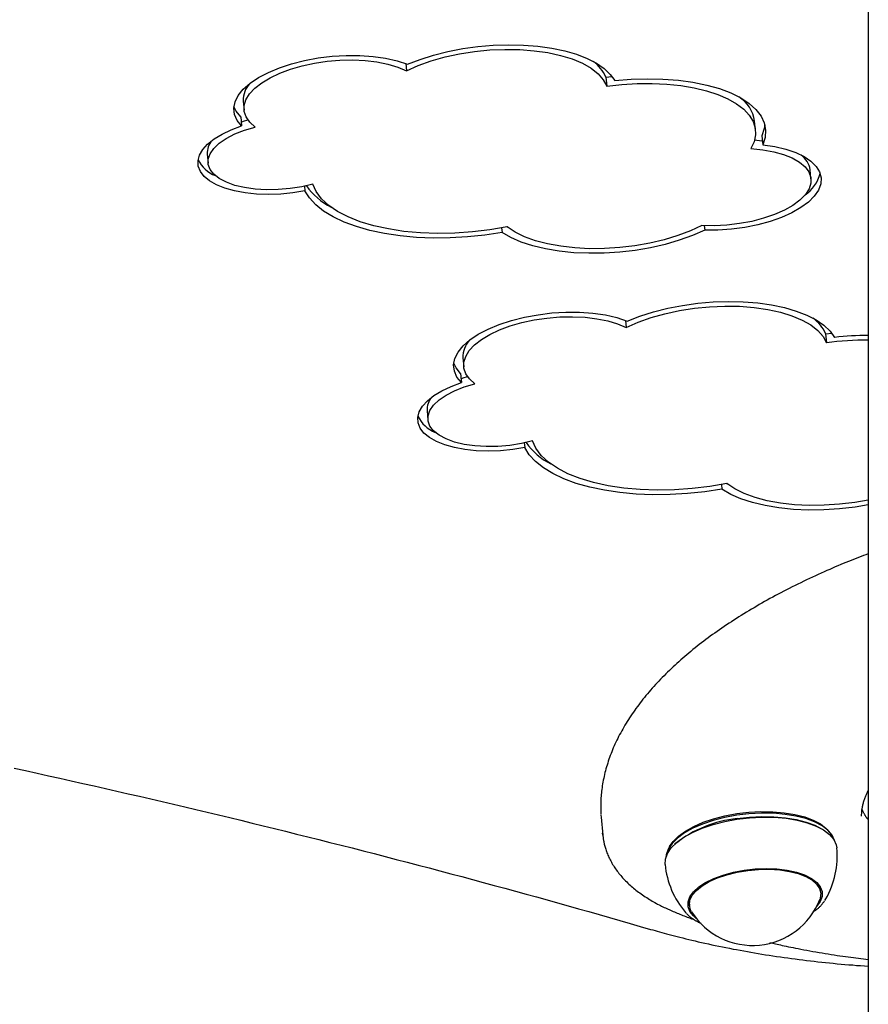
# Model space of a CAD drawing. Extents: x 15 to 5037, y 69 to 2372.
# Drawn here: x 2635 to 2802, y 1890 to 2084 of the extents above; entities that cross this region are included whole.
import ezdxf

# ---------------------------------------------------------------- set-up
doc = ezdxf.new("R2010")
doc.units = 0
doc.layers.add('LAYER01', color=7, linetype='Continuous')

msp = doc.modelspace()

# ---------------------------------------------------------------- linework, layer by layer
at = {"layer": 'LAYER01', "color": 7, "linetype": 'Continuous'}
for p, q in [((2801.77, 2231.88), (2801.77, 1060.19)), ((2710.61, 2075.16), (2710.75, 2073.76)), ((2750.04, 2072.5), (2751.25, 2072.65)), ((2750.04, 2072.5), (2750.21, 2070.72)), ((2678.56, 2067.78), (2678.73, 2066)), ((2678.07, 2064.66), (2678.24, 2062.88)), ((2779.52, 2062.04), (2779.35, 2063.83)), ((2780.8, 2060.94), (2780.97, 2059.16)), ((2671.47, 2057.33), (2671.64, 2055.55)), ((2790.47, 2052.45), (2790.29, 2054.24)), ((2690.65, 2051), (2690.74, 2050.09)), ((2729.5, 2042.78), (2729.59, 2041.87)), ((2730.68, 2042.9), (2730.55, 2042.97)), ((2769.43, 2043.25), (2769.52, 2042.33)), ((2753.93, 2024.56), (2754.06, 2023.16)), ((2793.36, 2021.9), (2794.56, 2022.05)), ((2793.36, 2021.9), (2793.53, 2020.12)), ((2721.88, 2017.18), (2722.05, 2015.4)), ((2721.39, 2014.06), (2721.56, 2012.28)), ((2714.79, 2006.73), (2714.96, 2004.95)), ((2733.97, 2000.41), (2734.06, 1999.49)), ((2772.82, 1992.18), (2772.91, 1991.27)), ((2774, 1992.3), (2773.87, 1992.37)), ((2749.07, 1927.05), (2749.1, 1926.64)), ((2749.1, 1926.64), (2749.44, 1923.07)), ((2749.44, 1923.08), (2749.41, 1923.49)), ((2792.95, 1924.11), (2792.72, 1924.26)), ((2794.31, 1923.51), (2794, 1923.89)), ((2763.79, 1921.48), (2763.59, 1921.29)), ((2762.61, 1920.87), (2762.37, 1920.44)), ((2792.39, 1911.73), (2792.27, 1912.97)), ((2766.39, 1910.48), (2766.51, 1909.24)), ((2765.74, 1907.86), (2765.88, 1907.71))]:
    msp.add_line(p, q, dxfattribs=at)
for points in [[(2710.95, 2075.03), (2713.43, 2076), (2716.1, 2076.84), (2718.92, 2077.55), (2721.84, 2078.11), (2724.83, 2078.53), (2727.85, 2078.79), (2730.86, 2078.88), (2733.81, 2078.82), (2736.66, 2078.6), (2739.38, 2078.21), (2741.93, 2077.68), (2744.26, 2077), (2746.36, 2076.18), (2748.18, 2075.24), (2749.71, 2074.19), (2750.92, 2073.04), (2751.8, 2071.81)], [(2678.24, 2062.88), (2677.36, 2063.98), (2676.86, 2065.16), (2676.73, 2066.38), (2676.98, 2067.63), (2677.6, 2068.88), (2678.59, 2070.11), (2679.92, 2071.3), (2681.58, 2072.41), (2683.52, 2073.44), (2685.71, 2074.35), (2688.11, 2075.14), (2690.67, 2075.79), (2693.35, 2076.28), (2696.09, 2076.61), (2698.84, 2076.77), (2701.55, 2076.76), (2704.16, 2076.57), (2706.63, 2076.22), (2708.91, 2075.7), (2710.95, 2075.03)], [(2710.75, 2073.76), (2713.07, 2074.79), (2715.62, 2075.7), (2718.35, 2076.47), (2721.21, 2077.09), (2724.17, 2077.55), (2727.16, 2077.85), (2730.16, 2077.97), (2733.09, 2077.93), (2735.93, 2077.71), (2738.62, 2077.32), (2741.12, 2076.77), (2743.4, 2076.07), (2745.41, 2075.22), (2747.12, 2074.25), (2748.5, 2073.16), (2749.54, 2071.98), (2750.21, 2070.72)], [(2680.9, 2062.66), (2679.85, 2063.62), (2679.13, 2064.65), (2678.76, 2065.75), (2678.76, 2066.89), (2679.11, 2068.05), (2679.81, 2069.19), (2680.85, 2070.31), (2682.21, 2071.38), (2683.85, 2072.37), (2685.76, 2073.27), (2687.88, 2074.06), (2690.17, 2074.73), (2692.6, 2075.25), (2695.11, 2075.62), (2697.64, 2075.83), (2700.16, 2075.88), (2702.61, 2075.76), (2704.93, 2075.49), (2707.09, 2075.06), (2709.04, 2074.48), (2710.75, 2073.76)], [(2750.21, 2070.72), (2753.2, 2071.06), (2756.19, 2071.24), (2759.15, 2071.27), (2762.04, 2071.14), (2764.82, 2070.85), (2767.45, 2070.41), (2769.89, 2069.82), (2772.12, 2069.09), (2774.1, 2068.23), (2775.8, 2067.26), (2777.21, 2066.18), (2778.29, 2065.01), (2779.05, 2063.77), (2779.46, 2062.47), (2779.53, 2061.13), (2779.25, 2059.77), (2778.62, 2058.41)], [(2751.8, 2071.81), (2755, 2072.08), (2758.18, 2072.18), (2761.3, 2072.12), (2764.33, 2071.89), (2767.21, 2071.49), (2769.91, 2070.93), (2772.41, 2070.23), (2774.65, 2069.38), (2776.62, 2068.4), (2778.28, 2067.3), (2779.62, 2066.1), (2780.62, 2064.82), (2781.25, 2063.46), (2781.53, 2062.05), (2781.43, 2060.61), (2780.97, 2059.16)], [(2678.07, 2064.66), (2677.19, 2065.77), (2676.75, 2066.71)], [(2690.74, 2050.09), (2688.36, 2049.7), (2685.95, 2049.45), (2683.54, 2049.37), (2681.19, 2049.45), (2678.95, 2049.68), (2676.86, 2050.07), (2674.97, 2050.6), (2673.32, 2051.27), (2671.95, 2052.05), (2670.87, 2052.94), (2670.12, 2053.92), (2669.72, 2054.96), (2669.66, 2056.04), (2669.95, 2057.14), (2670.59, 2058.24), (2671.56, 2059.3), (2672.84, 2060.32), (2674.4, 2061.27), (2676.21, 2062.13), (2678.24, 2062.88)], [(2678.17, 2063.65), (2678.63, 2063.82), (2679.47, 2064.09)], [(2781.36, 2063.12), (2781.26, 2062.39), (2780.8, 2060.94)], [(2692.29, 2051.41), (2690.09, 2050.89), (2687.8, 2050.52), (2685.46, 2050.32), (2683.15, 2050.28), (2680.92, 2050.42), (2678.82, 2050.72), (2676.92, 2051.17), (2675.25, 2051.78), (2673.86, 2052.51), (2672.78, 2053.36), (2672.05, 2054.3), (2671.68, 2055.3), (2671.68, 2056.35), (2672.05, 2057.41), (2672.77, 2058.46), (2673.85, 2059.48), (2675.23, 2060.42), (2676.9, 2061.29), (2678.8, 2062.04), (2680.9, 2062.66)], [(2780.97, 2059.16), (2783.34, 2058.8), (2785.51, 2058.29), (2787.45, 2057.63), (2789.11, 2056.83), (2790.47, 2055.91), (2791.49, 2054.9), (2792.16, 2053.8), (2792.46, 2052.64), (2792.38, 2051.44), (2791.93, 2050.24), (2791.12, 2049.04), (2789.96, 2047.88), (2788.47, 2046.78), (2786.69, 2045.77), (2784.65, 2044.85), (2782.4, 2044.05), (2779.97, 2043.39), (2777.41, 2042.88), (2774.78, 2042.53), (2772.13, 2042.34), (2769.52, 2042.33)], [(2779.35, 2060.12), (2780.78, 2059.96), (2780.9, 2059.95)], [(2778.62, 2058.41), (2780.95, 2058.18), (2783.12, 2057.79), (2785.07, 2057.25), (2786.78, 2056.56), (2788.2, 2055.74), (2789.29, 2054.82), (2790.04, 2053.81), (2790.43, 2052.73), (2790.44, 2051.61), (2790.08, 2050.47), (2789.36, 2049.35), (2788.29, 2048.25), (2786.9, 2047.21), (2785.22, 2046.26), (2783.27, 2045.4), (2781.12, 2044.67), (2778.8, 2044.07), (2776.37, 2043.62), (2773.88, 2043.34), (2771.39, 2043.22), (2768.95, 2043.27)], [(2730.58, 2042.98), (2727.19, 2042.4), (2723.75, 2041.99), (2720.29, 2041.75), (2716.85, 2041.69), (2713.5, 2041.8), (2710.25, 2042.1), (2707.17, 2042.57), (2704.28, 2043.2), (2701.63, 2044), (2699.25, 2044.94), (2697.16, 2046.02), (2695.41, 2047.22), (2694, 2048.53), (2692.95, 2049.94), (2692.29, 2051.41)], [(2729.59, 2041.87), (2726.21, 2041.36), (2722.8, 2041.01), (2719.38, 2040.81), (2716, 2040.78), (2712.69, 2040.92), (2709.49, 2041.21), (2706.43, 2041.67), (2703.55, 2042.28), (2700.88, 2043.03), (2698.46, 2043.93), (2696.29, 2044.95), (2694.42, 2046.09), (2692.86, 2047.34), (2691.63, 2048.68), (2690.74, 2050.09)], [(2769.52, 2042.33), (2767.12, 2041.28), (2764.52, 2040.35), (2761.74, 2039.54), (2758.83, 2038.88), (2755.83, 2038.36), (2752.77, 2038), (2749.7, 2037.81), (2746.66, 2037.77), (2743.7, 2037.9), (2740.84, 2038.19), (2738.15, 2038.64), (2735.64, 2039.25), (2733.36, 2039.99), (2731.33, 2040.87), (2729.59, 2041.87)], [(2768.95, 2043.27), (2766.69, 2042.21), (2764.2, 2041.27), (2761.52, 2040.45), (2758.69, 2039.78), (2755.76, 2039.26), (2752.77, 2038.9), (2749.76, 2038.71), (2746.79, 2038.68), (2743.9, 2038.83), (2741.14, 2039.15), (2738.54, 2039.62), (2736.15, 2040.26), (2734.01, 2041.04), (2732.14, 2041.95), (2730.58, 2042.98)], [(2754.27, 2024.43), (2756.75, 2025.4), (2759.42, 2026.24), (2762.23, 2026.95), (2765.16, 2027.51), (2768.15, 2027.93), (2771.17, 2028.19), (2774.18, 2028.29), (2777.13, 2028.22), (2779.98, 2028), (2782.7, 2027.61), (2785.24, 2027.08), (2787.58, 2026.4), (2789.67, 2025.58), (2791.5, 2024.64), (2793.03, 2023.59), (2794.24, 2022.44), (2795.12, 2021.21)], [(2721.56, 2012.28), (2720.68, 2013.38), (2720.18, 2014.56), (2720.04, 2015.78), (2720.29, 2017.03), (2720.92, 2018.28), (2721.91, 2019.51), (2723.24, 2020.7), (2724.9, 2021.81), (2726.84, 2022.84), (2729.03, 2023.75), (2731.43, 2024.54), (2733.99, 2025.19), (2736.67, 2025.68), (2739.41, 2026.01), (2742.16, 2026.17), (2744.86, 2026.16), (2747.48, 2025.97), (2749.95, 2025.62), (2752.23, 2025.1), (2754.27, 2024.43)], [(2754.06, 2023.16), (2756.39, 2024.19), (2758.94, 2025.1), (2761.67, 2025.87), (2764.53, 2026.49), (2767.49, 2026.95), (2770.48, 2027.25), (2773.47, 2027.37), (2776.41, 2027.33), (2779.25, 2027.11), (2781.94, 2026.72), (2784.44, 2026.17), (2786.72, 2025.47), (2788.72, 2024.62), (2790.43, 2023.65), (2791.82, 2022.56), (2792.86, 2021.38), (2793.53, 2020.12)], [(2724.22, 2012.06), (2723.16, 2013.02), (2722.45, 2014.05), (2722.08, 2015.15), (2722.07, 2016.29), (2722.43, 2017.45), (2723.13, 2018.6), (2724.17, 2019.71), (2725.53, 2020.78), (2727.17, 2021.77), (2729.07, 2022.68), (2731.2, 2023.46), (2733.49, 2024.13), (2735.92, 2024.65), (2738.42, 2025.02), (2740.96, 2025.23), (2743.48, 2025.28), (2745.93, 2025.16), (2748.25, 2024.89), (2750.41, 2024.46), (2752.36, 2023.88), (2754.06, 2023.16)], [(2721.39, 2014.06), (2720.51, 2015.17), (2720.07, 2016.11)], [(2721.49, 2013.05), (2721.95, 2013.22), (2722.79, 2013.49)], [(2734.06, 1999.49), (2731.68, 1999.1), (2729.27, 1998.85), (2726.86, 1998.77), (2724.51, 1998.85), (2722.27, 1999.08), (2720.18, 1999.47), (2718.29, 2000), (2716.64, 2000.67), (2715.26, 2001.45), (2714.19, 2002.34), (2713.44, 2003.32), (2713.04, 2004.36), (2712.98, 2005.44), (2713.27, 2006.54), (2713.91, 2007.64), (2714.88, 2008.71), (2716.16, 2009.73), (2717.72, 2010.67), (2719.53, 2011.53), (2721.56, 2012.28)], [(2735.61, 2000.81), (2733.41, 2000.29), (2731.12, 1999.92), (2728.78, 1999.72), (2726.47, 1999.68), (2724.24, 1999.82), (2722.14, 2000.12), (2720.24, 2000.57), (2718.57, 2001.18), (2717.18, 2001.91), (2716.1, 2002.76), (2715.37, 2003.7), (2715, 2004.7), (2715, 2005.75), (2715.36, 2006.81), (2716.09, 2007.86), (2717.16, 2008.88), (2718.55, 2009.83), (2720.22, 2010.69), (2722.12, 2011.44), (2724.22, 2012.06)], [(2773.9, 1992.38), (2770.51, 1991.8), (2767.06, 1991.39), (2763.6, 1991.15), (2760.17, 1991.09), (2756.81, 1991.2), (2753.57, 1991.5), (2750.49, 1991.97), (2747.6, 1992.6), (2744.95, 1993.4), (2742.57, 1994.34), (2740.48, 1995.42), (2738.72, 1996.62), (2737.31, 1997.93), (2736.27, 1999.34), (2735.61, 2000.81)], [(2772.91, 1991.27), (2769.53, 1990.76), (2766.12, 1990.41), (2762.7, 1990.22), (2759.32, 1990.19), (2756.01, 1990.32), (2752.81, 1990.61), (2749.75, 1991.07), (2746.87, 1991.68), (2744.2, 1992.43), (2741.77, 1993.33), (2739.61, 1994.35), (2737.74, 1995.49), (2736.18, 1996.74), (2734.95, 1998.08), (2734.06, 1999.49)], [(2801.77, 1988.2), (2799.15, 1987.76), (2796.09, 1987.4), (2793.02, 1987.21), (2789.98, 1987.17), (2787.01, 1987.3), (2784.16, 1987.59), (2781.46, 1988.04), (2778.96, 1988.65), (2776.67, 1989.39), (2774.65, 1990.27), (2772.91, 1991.27)], [(2801.77, 1989.13), (2799.08, 1988.66), (2796.09, 1988.3), (2793.08, 1988.11), (2790.11, 1988.08), (2787.22, 1988.23), (2784.46, 1988.55), (2781.86, 1989.02), (2779.47, 1989.66), (2777.33, 1990.44), (2775.46, 1991.35), (2773.9, 1992.38)], [(2801.77, 1978.55), (2801.29, 1978.37), (2800.81, 1978.19), (2800.33, 1978), (2799.84, 1977.82), (2799.36, 1977.63), (2798.87, 1977.44), (2798.37, 1977.24), (2797.87, 1977.04), (2797.36, 1976.84), (2796.84, 1976.62), (2796.32, 1976.41), (2795.79, 1976.18), (2795.26, 1975.96), (2794.72, 1975.72), (2794.17, 1975.48), (2793.61, 1975.24), (2793.05, 1974.99), (2792.48, 1974.73), (2791.91, 1974.47), (2791.33, 1974.21), (2790.76, 1973.94), (2790.18, 1973.67), (2789.6, 1973.4), (2789.03, 1973.13), (2788.46, 1972.85), (2787.89, 1972.57), (2787.32, 1972.3), (2786.76, 1972.02), (2786.2, 1971.73), (2785.65, 1971.45), (2785.1, 1971.16), (2784.55, 1970.88), (2784, 1970.59), (2783.46, 1970.3), (2782.92, 1970.01), (2782.39, 1969.72), (2781.86, 1969.42), (2781.33, 1969.13), (2780.8, 1968.83), (2780.28, 1968.53), (2779.77, 1968.23), (2779.25, 1967.93), (2778.74, 1967.63), (2778.23, 1967.33), (2777.73, 1967.02), (2777.23, 1966.72), (2776.74, 1966.41), (2776.24, 1966.1), (2775.76, 1965.79), (2775.27, 1965.48), (2774.79, 1965.17), (2774.31, 1964.85), (2773.84, 1964.54), (2773.37, 1964.22), (2772.9, 1963.9), (2772.44, 1963.58), (2771.98, 1963.26), (2771.53, 1962.94), (2771.08, 1962.62), (2770.63, 1962.29), (2770.19, 1961.97), (2769.75, 1961.64), (2769.32, 1961.31), (2768.89, 1960.98), (2768.46, 1960.65), (2768.04, 1960.32), (2767.62, 1959.99), (2767.21, 1959.66), (2766.8, 1959.32), (2766.39, 1958.99), (2765.99, 1958.65), (2765.59, 1958.31), (2765.2, 1957.97), (2764.81, 1957.63), (2764.42, 1957.29), (2764.04, 1956.95), (2763.67, 1956.6), (2763.3, 1956.26), (2762.93, 1955.91), (2762.57, 1955.57), (2762.21, 1955.22), (2761.85, 1954.87), (2761.5, 1954.52), (2761.16, 1954.17), (2760.82, 1953.82), (2760.48, 1953.47), (2760.15, 1953.11), (2759.82, 1952.76), (2759.5, 1952.4), (2759.18, 1952.05), (2758.86, 1951.69), (2758.55, 1951.33), (2758.25, 1950.97), (2757.95, 1950.61), (2757.65, 1950.25), (2757.36, 1949.89), (2757.08, 1949.53), (2756.8, 1949.17), (2756.52, 1948.8), (2756.25, 1948.44), (2755.98, 1948.08), (2755.72, 1947.71), (2755.46, 1947.34), (2755.21, 1946.98), (2754.96, 1946.61), (2754.72, 1946.24), (2754.48, 1945.87), (2754.25, 1945.5), (2754.02, 1945.14), (2753.8, 1944.77), (2753.58, 1944.39), (2753.37, 1944.02), (2753.16, 1943.65), (2752.96, 1943.28), (2752.76, 1942.91), (2752.56, 1942.54), (2752.38, 1942.16), (2752.19, 1941.79), (2752.02, 1941.42), (2751.84, 1941.04), (2751.68, 1940.67), (2751.51, 1940.29), (2751.36, 1939.92), (2751.2, 1939.55), (2751.06, 1939.17), (2750.92, 1938.8), (2750.78, 1938.42), (2750.65, 1938.05), (2750.52, 1937.67), (2750.4, 1937.3), (2750.28, 1936.92), (2750.17, 1936.55), (2750.06, 1936.17), (2749.96, 1935.8), (2749.87, 1935.42), (2749.78, 1935.05), (2749.69, 1934.68), (2749.61, 1934.3), (2749.54, 1933.93), (2749.47, 1933.56), (2749.4, 1933.2), (2749.34, 1932.84), (2749.29, 1932.48), (2749.24, 1932.12), (2749.2, 1931.78), (2749.16, 1931.44), (2749.13, 1931.1), (2749.1, 1930.77), (2749.07, 1930.44), (2749.05, 1930.12), (2749.04, 1929.81), (2749.03, 1929.5), (2749.02, 1929.2), (2749.02, 1928.9), (2749.02, 1928.61), (2749.03, 1928.32), (2749.03, 1928.04), (2749.04, 1927.75), (2749.05, 1927.47), (2749.06, 1927.19)], [(2633.41, 1936.32), (2635.67, 1935.82), (2637.93, 1935.32), (2640.19, 1934.82), (2642.44, 1934.32), (2644.69, 1933.82), (2646.94, 1933.31), (2649.18, 1932.81), (2651.42, 1932.3), (2653.66, 1931.78), (2655.9, 1931.27), (2658.13, 1930.75), (2660.36, 1930.24), (2662.59, 1929.72), (2664.82, 1929.19), (2667.04, 1928.67), (2669.26, 1928.14), (2671.47, 1927.62), (2673.69, 1927.08), (2675.9, 1926.55), (2678.11, 1926.02), (2680.31, 1925.48), (2682.52, 1924.94), (2684.71, 1924.4), (2686.91, 1923.86), (2689.1, 1923.32), (2691.3, 1922.77), (2693.48, 1922.22), (2695.67, 1921.67), (2697.85, 1921.12), (2700.03, 1920.57), (2702.21, 1920.01), (2704.38, 1919.45), (2706.55, 1918.89), (2708.72, 1918.33), (2710.88, 1917.77), (2713.04, 1917.2), (2715.2, 1916.63), (2717.35, 1916.06), (2719.5, 1915.49), (2721.64, 1914.92), (2723.77, 1914.35), (2725.89, 1913.78), (2728.01, 1913.2), (2730.12, 1912.63), (2732.22, 1912.06), (2734.32, 1911.48), (2736.4, 1910.91), (2738.48, 1910.33), (2740.54, 1909.75), (2742.6, 1909.18), (2744.65, 1908.6), (2746.69, 1908.02), (2748.73, 1907.44), (2750.76, 1906.86), (2752.79, 1906.28), (2754.81, 1905.7), (2756.83, 1905.12), (2758.85, 1904.53)], [(2800.44, 1926.82), (2800.44, 1926.95), (2800.45, 1927.09), (2800.45, 1927.22), (2800.46, 1927.36), (2800.47, 1927.5), (2800.48, 1927.65), (2800.49, 1927.79), (2800.51, 1927.94), (2800.52, 1928.1), (2800.55, 1928.26), (2800.57, 1928.42), (2800.6, 1928.58), (2800.63, 1928.75), (2800.67, 1928.92), (2800.71, 1929.09), (2800.75, 1929.27), (2800.79, 1929.44), (2800.84, 1929.62), (2800.89, 1929.8), (2800.94, 1929.97), (2801, 1930.15), (2801.06, 1930.32), (2801.12, 1930.49), (2801.19, 1930.65), (2801.25, 1930.82), (2801.32, 1930.98), (2801.39, 1931.13), (2801.46, 1931.29), (2801.54, 1931.44), (2801.61, 1931.59), (2801.69, 1931.74), (2801.77, 1931.89)], [(2775.83, 1927.02), (2773.46, 1926.58), (2771.2, 1926), (2769.1, 1925.29), (2767.19, 1924.46), (2765.53, 1923.53), (2764.15, 1922.52), (2763.08, 1921.46), (2762.33, 1920.36), (2761.93, 1919.25), (2761.86, 1918.72)], [(2762.61, 1920.87), (2763.3, 1921.87), (2764.36, 1922.92), (2765.72, 1923.91), (2767.35, 1924.82), (2769.22, 1925.64), (2771.28, 1926.34), (2773.5, 1926.91), (2775.83, 1927.34)], [(2775.83, 1927.34), (2778.22, 1927.62), (2780.61, 1927.75), (2782.95, 1927.71), (2785.2, 1927.52), (2787.31, 1927.17), (2789.23, 1926.68), (2790.92, 1926.05), (2792.35, 1925.3), (2793.48, 1924.44), (2794, 1923.89)], [(2795.14, 1921.93), (2795.1, 1922.06), (2794.62, 1923.1), (2793.79, 1924.06), (2792.64, 1924.94), (2791.19, 1925.7), (2789.46, 1926.35), (2787.51, 1926.85), (2785.36, 1927.2), (2783.07, 1927.4), (2780.69, 1927.43), (2778.25, 1927.31), (2775.83, 1927.02)], [(2801.77, 1926.17), (2801.72, 1926.22), (2801.68, 1926.26), (2801.64, 1926.31), (2801.59, 1926.36), (2801.55, 1926.41), (2801.5, 1926.46), (2801.46, 1926.52), (2801.41, 1926.58), (2801.36, 1926.65), (2801.31, 1926.72), (2801.26, 1926.8), (2801.21, 1926.88), (2801.16, 1926.96), (2801.11, 1927.05), (2801.05, 1927.15), (2801, 1927.25), (2800.95, 1927.35), (2800.89, 1927.45), (2800.84, 1927.56), (2800.78, 1927.67), (2800.73, 1927.79), (2800.68, 1927.9), (2800.62, 1928.02), (2800.57, 1928.14)], [(2761.71, 1917.32), (2761.77, 1918.35), (2762.17, 1919.48), (2762.93, 1920.59), (2764.02, 1921.67), (2765.43, 1922.69), (2767.11, 1923.63), (2769.04, 1924.48), (2771.18, 1925.2), (2773.47, 1925.79), (2775.87, 1926.24)], [(2775.87, 1926.24), (2778.34, 1926.53), (2780.8, 1926.66), (2783.23, 1926.62), (2785.55, 1926.42), (2787.73, 1926.06), (2789.71, 1925.55), (2791.46, 1924.9), (2792.93, 1924.12), (2794.1, 1923.23), (2794.94, 1922.26), (2795.43, 1921.21), (2795.55, 1920.58)], [(2775.89, 1926.35), (2778.32, 1926.64), (2780.75, 1926.76), (2783.14, 1926.73), (2785.43, 1926.53), (2787.57, 1926.18), (2789.53, 1925.68), (2791.25, 1925.04), (2792.7, 1924.27), (2792.72, 1924.26)], [(2749.46, 1923.08), (2749.47, 1922.93), (2749.48, 1922.79), (2749.5, 1922.64), (2749.51, 1922.49), (2749.53, 1922.34), (2749.55, 1922.18), (2749.58, 1922.02), (2749.61, 1921.86), (2749.64, 1921.68), (2749.68, 1921.51), (2749.72, 1921.32), (2749.77, 1921.13), (2749.82, 1920.93), (2749.88, 1920.73), (2749.94, 1920.52), (2750.01, 1920.31), (2750.08, 1920.09), (2750.16, 1919.87), (2750.25, 1919.64), (2750.34, 1919.41), (2750.44, 1919.18), (2750.54, 1918.95), (2750.64, 1918.71), (2750.75, 1918.48), (2750.87, 1918.25), (2750.99, 1918.02), (2751.12, 1917.79), (2751.25, 1917.56), (2751.38, 1917.33), (2751.52, 1917.1), (2751.66, 1916.88), (2751.81, 1916.66), (2751.96, 1916.43), (2752.12, 1916.21), (2752.28, 1915.99), (2752.45, 1915.78), (2752.62, 1915.56), (2752.79, 1915.34), (2752.97, 1915.13), (2753.16, 1914.91), (2753.35, 1914.7), (2753.54, 1914.49), (2753.74, 1914.28), (2753.94, 1914.08), (2754.15, 1913.87), (2754.36, 1913.66), (2754.58, 1913.46), (2754.8, 1913.26), (2755.03, 1913.06), (2755.26, 1912.86), (2755.5, 1912.66), (2755.74, 1912.47), (2755.98, 1912.27), (2756.23, 1912.08), (2756.48, 1911.89), (2756.74, 1911.7), (2757.01, 1911.51), (2757.27, 1911.32), (2757.54, 1911.14), (2757.81, 1910.96), (2758.09, 1910.78), (2758.36, 1910.61), (2758.64, 1910.44), (2758.91, 1910.27), (2759.18, 1910.11), (2759.45, 1909.96), (2759.72, 1909.81), (2759.99, 1909.66), (2760.25, 1909.52), (2760.52, 1909.38), (2760.78, 1909.25), (2761.03, 1909.12), (2761.29, 1908.99), (2761.54, 1908.87), (2761.79, 1908.76), (2762.04, 1908.64), (2762.29, 1908.53), (2762.53, 1908.42), (2762.78, 1908.31), (2763.02, 1908.2)], [(2767.87, 1906.7), (2767.3, 1907.17), (2766.6, 1908.04), (2766.24, 1908.99), (2766.24, 1909.97), (2766.61, 1910.96), (2767.32, 1911.95), (2768.37, 1912.89), (2769.71, 1913.77), (2771.33, 1914.56), (2773.16, 1915.23), (2775.17, 1915.78), (2777.29, 1916.19)], [(2766.94, 1908.01), (2766.74, 1908.38), (2766.5, 1909.31), (2766.61, 1910.28), (2767.08, 1911.25), (2767.88, 1912.21), (2768.99, 1913.11), (2770.4, 1913.94), (2772.04, 1914.68), (2773.9, 1915.31), (2775.9, 1915.8), (2778, 1916.15), (2780.13, 1916.34), (2782.25, 1916.37), (2784.3, 1916.25), (2786.21, 1915.96), (2787.93, 1915.53), (2789.43, 1914.96)], [(2777.29, 1916.19), (2779.47, 1916.43), (2781.65, 1916.52), (2783.77, 1916.44), (2785.77, 1916.2), (2787.6, 1915.8), (2789.21, 1915.26), (2790.55, 1914.58), (2791.59, 1913.8), (2792.3, 1912.92), (2792.65, 1911.98), (2792.65, 1911), (2792.29, 1910), (2791.57, 1909.02), (2791.53, 1908.97)], [(2789.43, 1914.96), (2790.65, 1914.26), (2791.57, 1913.47), (2792.15, 1912.59), (2792.39, 1911.65), (2792.28, 1910.68), (2792.2, 1910.44)], [(2790.83, 1907.92), (2790.95, 1908), (2791.06, 1908.08), (2791.18, 1908.16), (2791.29, 1908.24), (2791.41, 1908.32), (2791.52, 1908.4), (2791.63, 1908.48), (2791.73, 1908.56), (2791.84, 1908.65), (2791.94, 1908.74), (2792.04, 1908.83), (2792.14, 1908.92), (2792.24, 1909.01), (2792.33, 1909.1), (2792.42, 1909.2), (2792.5, 1909.3), (2792.59, 1909.4), (2792.67, 1909.5), (2792.75, 1909.61), (2792.82, 1909.71), (2792.9, 1909.82), (2792.97, 1909.92), (2793.05, 1910.03), (2793.12, 1910.14)], [(2793.19, 1910.2), (2793.21, 1910.22), (2793.4, 1910.52)], [(2763.02, 1908.2), (2763.29, 1908.08), (2763.56, 1907.97), (2763.83, 1907.85), (2764.1, 1907.74), (2764.38, 1907.63), (2764.65, 1907.51), (2764.93, 1907.4), (2765.21, 1907.29), (2765.49, 1907.18), (2765.78, 1907.07), (2766.07, 1906.96), (2766.35, 1906.85), (2766.65, 1906.74), (2766.94, 1906.63), (2767.23, 1906.53), (2767.52, 1906.42)], [(2765.94, 1907.69), (2766, 1907.62), (2766.06, 1907.55), (2766.12, 1907.48), (2766.19, 1907.41), (2766.26, 1907.34), (2766.33, 1907.26), (2766.41, 1907.19), (2766.49, 1907.12), (2766.58, 1907.04), (2766.68, 1906.96), (2766.78, 1906.89), (2766.89, 1906.81), (2767, 1906.74), (2767.11, 1906.66), (2767.23, 1906.59), (2767.34, 1906.51), (2767.45, 1906.44), (2767.56, 1906.37), (2767.67, 1906.3), (2767.78, 1906.24), (2767.88, 1906.18), (2767.98, 1906.12), (2768.08, 1906.07), (2768.17, 1906.02), (2768.26, 1905.98), (2768.35, 1905.94), (2768.43, 1905.9), (2768.51, 1905.87), (2768.59, 1905.84), (2768.66, 1905.81), (2768.74, 1905.78), (2768.81, 1905.75)], [(2758.85, 1904.53), (2759.29, 1904.41), (2759.73, 1904.28), (2760.17, 1904.16), (2760.62, 1904.03), (2761.08, 1903.9), (2761.54, 1903.78), (2762.02, 1903.65), (2762.51, 1903.51), (2763.02, 1903.38), (2763.54, 1903.24), (2764.07, 1903.11), (2764.62, 1902.97), (2765.19, 1902.83), (2765.77, 1902.68), (2766.37, 1902.54), (2766.98, 1902.39), (2767.61, 1902.25), (2768.25, 1902.1), (2768.9, 1901.95), (2769.57, 1901.8), (2770.24, 1901.65), (2770.92, 1901.51), (2771.61, 1901.36), (2772.3, 1901.22), (2773, 1901.08), (2773.69, 1900.94), (2774.39, 1900.8), (2775.1, 1900.66), (2775.8, 1900.53), (2776.51, 1900.4), (2777.22, 1900.27), (2777.93, 1900.14), (2778.64, 1900.02), (2779.36, 1899.9), (2780.08, 1899.78), (2780.8, 1899.66), (2781.52, 1899.54), (2782.24, 1899.43), (2782.97, 1899.32), (2783.7, 1899.21), (2784.43, 1899.1), (2785.16, 1899), (2785.9, 1898.9), (2786.64, 1898.8), (2787.38, 1898.7), (2788.12, 1898.6), (2788.86, 1898.51), (2789.61, 1898.42), (2790.35, 1898.33), (2791.1, 1898.24), (2791.85, 1898.16), (2792.6, 1898.08), (2793.36, 1898), (2794.11, 1897.92), (2794.87, 1897.84), (2795.63, 1897.77), (2796.39, 1897.7), (2797.16, 1897.63), (2797.92, 1897.57), (2798.69, 1897.51), (2799.46, 1897.44), (2800.23, 1897.38), (2801, 1897.32), (2801.77, 1897.26)], [(2782.36, 1901.96), (2782.64, 1901.89), (2782.92, 1901.82), (2783.21, 1901.75), (2783.5, 1901.68), (2783.81, 1901.6), (2784.13, 1901.53), (2784.46, 1901.45), (2784.82, 1901.37), (2785.2, 1901.29), (2785.6, 1901.2), (2786.03, 1901.11), (2786.47, 1901.02), (2786.95, 1900.93), (2787.44, 1900.83), (2787.96, 1900.73), (2788.49, 1900.63), (2789.06, 1900.52), (2789.64, 1900.41), (2790.23, 1900.31), (2790.84, 1900.2), (2791.45, 1900.09), (2792.06, 1899.98), (2792.68, 1899.88), (2793.28, 1899.78), (2793.88, 1899.68), (2794.47, 1899.58), (2795.05, 1899.49), (2795.62, 1899.41), (2796.18, 1899.32), (2796.73, 1899.24), (2797.26, 1899.17), (2797.79, 1899.1), (2798.31, 1899.03), (2798.82, 1898.96), (2799.32, 1898.9), (2799.82, 1898.84), (2800.31, 1898.79), (2800.8, 1898.73), (2801.28, 1898.68), (2801.77, 1898.62)]]:
    msp.add_lwpolyline(points, dxfattribs=at)
for centre, radius, start, end in [((2743.26, 2069.59), 7.38, 23.1627, 54.4576), ((2683.42, 2067.94), 4.86, 137.2921, 181.8656), ((2772.53, 2062.8), 6.9, 8.5743, 57.2881), ((2675.24, 2057.52), 3.77, 138.4555, 182.9382), ((2786, 2053.62), 4.34, 8.1021, 54.0187), ((2675.36, 2058.92), 6.27, 205.1593, 248.682), ((2785.32, 2055.21), 7.15, 303.9139, 346.4042), ((2701.77, 2058.57), 13.1, 214.8514, 243.2317), ((2786.58, 2018.99), 7.38, 23.1627, 54.4576), ((2726.73, 2017.34), 4.86, 137.2921, 181.8656), ((2801.54, 1963.42), 57.26, 89.7775, 98.0424), ((2801.87, 1960.28), 61.3, 90.0955, 96.3162), ((2718.56, 2006.92), 3.77, 138.4555, 182.9382), ((2718.68, 2008.32), 6.27, 205.1593, 248.682), ((2745.08, 2007.97), 13.1, 214.8514, 243.2317), ((2778.35, 1902.8), 23.68, 95.9633, 127.935), ((2778.63, 1918.95), 17, 330.2902, 5.4964), ((2778.63, 1918.95), 17, 185.4963, 220.7025), ((2778.96, 1915.55), 14.19, 212.1093, 338.8835)]:
    msp.add_arc(centre, radius, start, end, dxfattribs=at)

doc.saveas('drawing.dxf')
